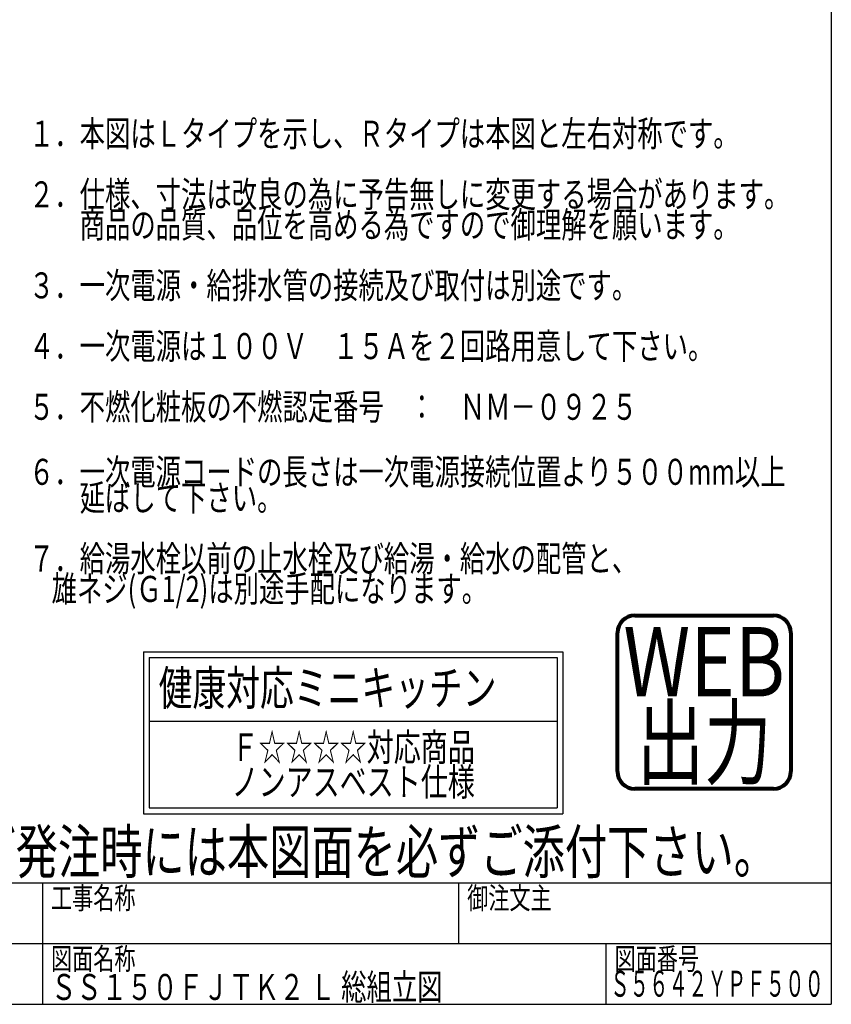
# Model space of a CAD drawing. Units: millimetres. Extents: x 210 to 8110, y 68 to 5608.
# Drawn here: x 6238 to 8110, y 68 to 2338 of the extents above; entities that cross this region are included whole.
import ezdxf

# ---------------------------------------------------------------- set-up
doc = ezdxf.new("R2010")
doc.units = ezdxf.units.MM
doc.header["$LTSCALE"] = 5
doc.layers.add('キャビ', color=134, linetype='Continuous', lineweight=9)
doc.layers.add('レイヤ_1', color=7, linetype='Continuous', lineweight=9)
doc.styles.get("Standard").update_dxf_attribs({"font": 'txt', "bigfont": 'bigfont'})

# ---------------------------------------------------------------- blocks, each defined once
blk = doc.blocks.new('*G16')
at = {"layer": 'キャビ', "color": 134, "linetype": 'Continuous', "lineweight": 30}
for p, q in [((6523.3, 880.4), (6523.3, 507.1)), ((6523.3, 880.4), (7490.9, 880.4)), ((6536.7, 867.1), (7477.6, 867.1)), ((6536.7, 867.1), (6536.7, 520.4)), ((7477.6, 867.1), (7477.6, 520.4)), ((7490.9, 880.4), (7490.9, 507.1)), ((6536.7, 720.4), (7477.6, 720.4)), ((6523.3, 507.1), (7490.9, 507.1)), ((6536.7, 520.4), (7477.6, 520.4))]:
    blk.add_line(p, q, dxfattribs=at)
at = {"layer": 'レイヤ_1', "color": 7, "linetype": 'Continuous', "lineweight": 9}
for s, insert, char_height, width, attachment_point in [('{\\fＭＳ ゴシック;\\W0.714286;  健康対応ミニキッチン}', (6523.3, 757.1), 80, 1152.878, 7), ('{\\fＭＳ ゴシック;\\W0.714286;Ｆ☆☆☆☆対応商品}', (7007.1, 660.4), 64, 726.846, 5), ('{\\fＭＳ ゴシック;\\W0.714286;ノンアスベスト仕様}', (7007.1, 580.4), 64, 744.957, 5)]:
    blk.add_mtext(s, dxfattribs=dict(at, insert=insert, char_height=char_height, width=width, attachment_point=attachment_point))

msp = doc.modelspace()

# ---------------------------------------------------------------- linework, layer by layer
at = {"layer": 'レイヤ_1', "color": 7, "linetype": 'Continuous', "lineweight": 30}
for p, q in [((8110, 5607.5), (8110, 67.5)), ((210, 347.5), (8110, 347.5)), ((6290, 347.5), (6290, 67.5)), ((7250, 347.5), (7250, 207.5)), ((5820, 207.5), (8110, 207.5)), ((7590, 207.5), (7590, 67.5)), ((7590, 207.5), (7590, 77.5)), ((210, 67.5), (8110, 67.5))]:
    msp.add_line(p, q, dxfattribs=at)
at = {"layer": 'レイヤ_1', "color": 7, "linetype": 'Continuous', "lineweight": 80}
for p, q in [((7656.667, 964.167), (7976.667, 964.167)), ((7616.667, 604.167), (7616.667, 924.167)), ((8016.667, 924.167), (8016.667, 604.167)), ((7976.667, 564.167), (7656.667, 564.167))]:
    msp.add_line(p, q, dxfattribs=at)
for centre, start, end in [((7656.667, 924.167), 90, 180), ((7976.667, 924.167), 0, 90), ((7656.667, 604.167), 180, 270), ((7976.667, 604.167), 270, 0)]:
    msp.add_arc(centre, 40, start, end, dxfattribs=at)

# ---------------------------------------------------------------- block references
msp.add_blockref('*G16', (0, 0))

# ---------------------------------------------------------------- texts
at = {"layer": 'レイヤ_1', "color": 7, "linetype": 'Continuous', "lineweight": 9}
for s, insert, char_height, width, attachment_point in [('{\\fＭＳ ゴシック;\\W0.714286;１．本図はＬタイプを示し、Ｒタイプは本図と左右対称です。}', (6259.168, 2045.357), 60, 2140.10314, 7), ('{\\fＭＳ ゴシック;\\W0.714286;２．仕様、寸法は改良の為に予告無しに変更する場合があります。}', (6259.168, 1905.357), 60, 2304.17406, 7), ('{\\fＭＳ ゴシック;\\W0.714286;\u3000\u3000商品の品質、品位を高める為ですので御理解を願います。}', (6259.168, 1835.357), 60, 2165.41972, 7), ('{\\fＭＳ ゴシック;\\W0.714286;３．一次電源・給排水管の接続及び取付は別途です。}', (6259.168, 1695.357), 60, 1830.46188, 7), ('{\\fＭＳ ゴシック;\\W0.714286;４．一次電源は１００Ｖ\u3000１５Ａを２回路用意して下さい。}', (6259.168, 1555.357), 60, 2068.71768, 7), ('{\\fＭＳ ゴシック;\\W0.714286;５．不燃化粧板の不燃認定番号\u3000：\u3000ＮＭ－０９２５}', (6259.168, 1415.357), 60, 1861.62074, 7), ('{\\fＭＳ ゴシック;\\W0.714286;６．一次電源コードの長さは一次電源接続位置より５００mm以上}', (6259.117, 1265.46), 60, 2268.57262, 7), ('{\\fＭＳ ゴシック;\\W0.714286;\u3000\u3000延ばして下さい。}', (6259.117, 1205.46), 60, 741.36201, 7), ('{\\fＭＳ ゴシック;\\W0.714286;７．給湯水栓以前の止水栓及び給湯・給水の配管と、}', (6259.117, 1065.46), 60, 1829.48816, 7), ('{\\fＭＳ ゴシック;\\W0.714286;    雄ネジ(Ｇ1/2)は別途手配になります。}', (6259.117, 995.46), 60, 1492.94803, 7), ('{\\fＭＳ ゴシック;\\W0.803571;WEB}', (7816.667, 857.5), 160, 345.7901, 5), ('{\\fＭＳ ゴシック;\\W0.714286;出力}', (7816.667, 670.833), 160, 371.63443, 5), ('{\\fＭＳ ゴシック;\\W0.714286;＊\u3000お願い\u3000本物件のご発注時には本図面を必ずご添付下さい。}', (5156.667, 369.368), 100, 3706.91148, 7), ('{\\fＭＳ ゴシック;\\W0.714286;工事名称}', (6310, 287.5), 50, 255.9551, 7), ('{\\fＭＳ ゴシック;\\W0.714286;御注文主}', (7270, 287.5), 50, 255.9551, 7), ('{\\fＭＳ ゴシック;\\W0.714286;図面名称}', (6310, 147.5), 50, 253.87582, 7), ('{\\fＭＳ ゴシック;\\W0.714286;図面番号}', (7610, 147.5), 50, 253.36867, 7), ('{\\fＭＳ ゴシック;\\W0.714286;ＳＳ１５０ＦＪＴＫ２ Ｌ 総組立図}', (6310, 77.5), 60, 1242.88593, 7), ('{\\fＭＳ ゴシック;\\W0.547619;Ｓ５６４２ＹＰＦ５００}', (7600, 85), 60, 642.74874, 7)]:
    msp.add_mtext(s, dxfattribs=dict(at, insert=insert, char_height=char_height, width=width, attachment_point=attachment_point))

doc.saveas('drawing.dxf')
